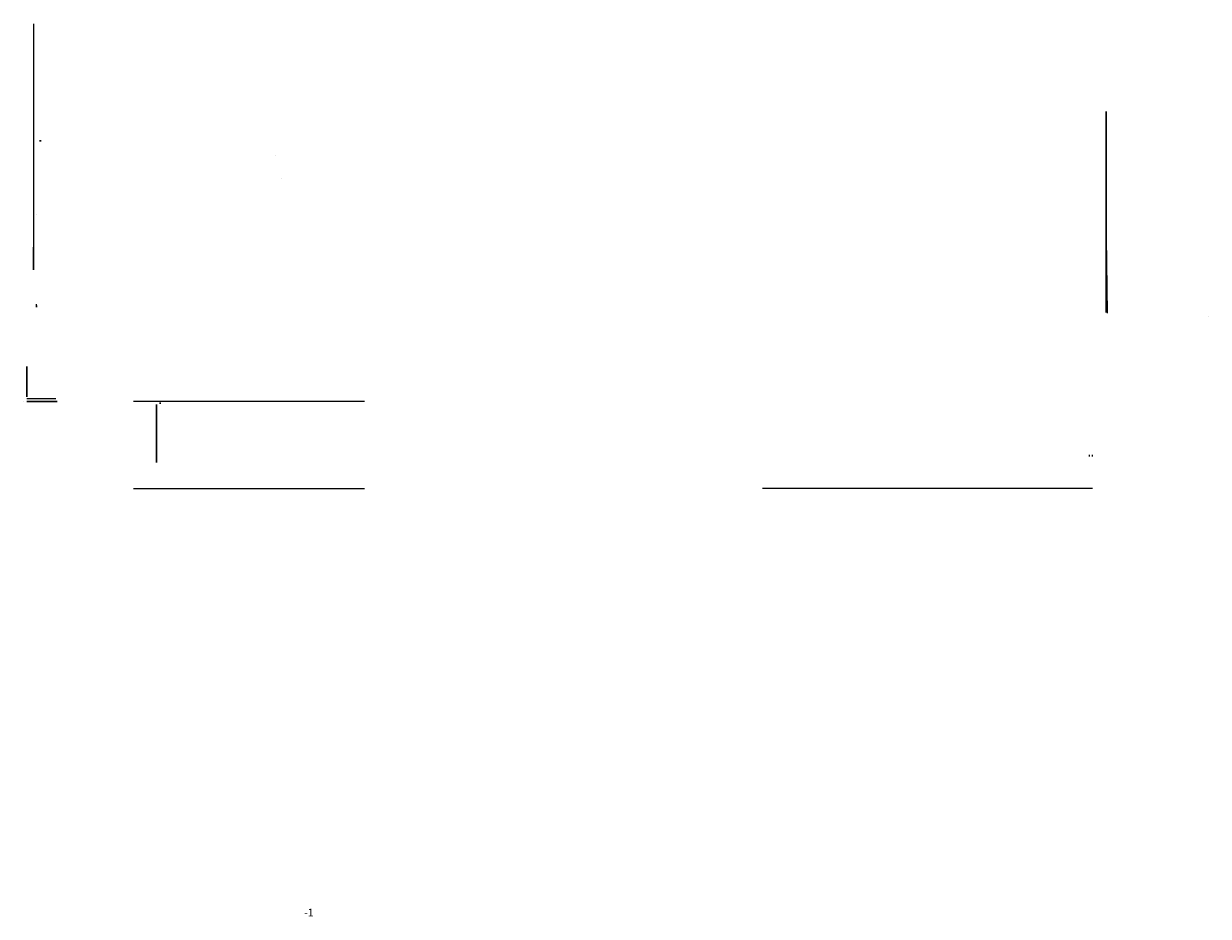
# Model space of a CAD drawing. Units: metres. Extents: x 557.9 to 596.7, y 432 to 461.3.
import ezdxf

# ---------------------------------------------------------------- set-up
doc = ezdxf.new("R2010")
doc.units = ezdxf.units.M
doc.layers.get('0').update_dxf_attribs({"color": 236, "linetype": 'CONTINUOUS'})
doc.styles.add('DIM', font='simplex.shx', dxfattribs={"width": 0.75})

msp = doc.modelspace()

# ---------------------------------------------------------------- linework, layer by layer
at = {"extrusion": (-1, 0, 0)}
for p, q in [((558.204, 461.295, 6.578), (558.204, 456.985, 6.578)), ((558.204, 456.985, 6.578), (558.204, 453.215, 6.578)), ((558.204, 456.985, 6.578), (558.204, 456.235, 6.578)), ((566.154, 456.98, 9.078), (566.154, 456.98, 9.078)), ((566.154, 456.98, 11.973), (566.154, 456.98, 11.973)), ((566.354, 456.23, 11.078), (566.354, 456.23, 11.078)), ((558.204, 453.215, 6.578), (558.204, 453.965, 6.578)), ((596.731, 451.7, 3.972), (596.731, 451.7, 3.972)), ((562.234, 446.895, 0.6), (562.234, 448.795, 0.6)), ((592.834, 447.095, 5.6), (592.834, 447.145, 5.6))]:
    msp.add_line(p, q, dxfattribs=at)
for p, q in [((558.304, 455.045, 5.528), (558.304, 455.045, 5.528)), ((558.304, 451.995, 4.228), (558.304, 452.095, 4.228)), ((558.304, 452.045, 5.528), (558.304, 452.095, 5.528)), ((558.304, 452.045, 4.228), (558.304, 451.995, 4.228)), ((558.304, 452.045, 5.528), (558.304, 451.995, 5.528)), ((557.884, 448.895, 6.7), (557.884, 448.895, 5.7)), ((557.984, 449.045, 5.65), (557.984, 449.045, 4.35)), ((557.984, 448.995, 5.7), (558.034, 448.99, 5.7)), ((557.984, 448.895, 5.7), (558.984, 448.895, 5.7)), ((558.984, 448.895, 4.3), (557.984, 448.895, 4.3)), ((558.034, 448.99, 5.65), (558.934, 448.99, 5.65)), ((558.034, 448.99, 4.35), (558.034, 448.99, 5.65)), ((558.934, 448.99, 5.65), (558.934, 448.99, 4.35)), ((558.984, 448.895, 5.7), (558.984, 448.895, 4.3)), ((562.234, 448.795, 0.1), (562.234, 448.795, 0.6)), ((562.234, 448.795, 0.6), (562.234, 448.795, 0.7)), ((562.234, 448.795, 0.7), (562.234, 446.895, 0.7)), ((562.234, 446.895, 0.7), (562.234, 446.895, 0.6)), ((561.484, 446.045), (569.064, 446.045)), ((561.484, 446.045), (568.744, 446.045))]:
    msp.add_line(p, q)
at = {"extrusion": (1, 0, 2.22045e-16)}
msp.add_line((593.43, 451.8, 2.797), (593.38, 455.1, 2.797), dxfattribs=at)
at = {"extrusion": (0, -1, 0)}
msp.add_line((569.059, 448.895, 6.7), (561.484, 448.895, 6.7), dxfattribs=at)
at = {"extrusion": (1, 0, 0)}
msp.add_line((592.934, 447.095, 5.6), (592.934, 447.145, 5.6), dxfattribs=at)
at = {"extrusion": (0, 1, 0)}
for p, q in [((582.614, 446.045), (582.114, 446.045)), ((592.934, 446.045, 6.3), (582.434, 446.045, 6.3)), ((583.114, 446.045), (582.614, 446.045)), ((592.434, 446.045), (583.434, 446.045)), ((592.934, 446.045), (592.434, 446.045))]:
    msp.add_line(p, q, dxfattribs=at)
at = {"extrusion": (1, 0, 2.22045e-16), "elevation": 593.381}
msp.add_lwpolyline([(451.812, 2.748), (458.412, 2.748), (458.412, 0.048), (451.812, 0.048)], close=True, dxfattribs=at)
at = {"extrusion": (0, 1, 0)}
for points, elevation in [([(-558.454, 0.778), (-558.454, 0.828), (-558.404, 0.828), (-558.404, 0.778)], 457.445), ([(-562.384, 0.9), (-562.384, 0.95), (-562.334, 0.95), (-562.334, 0.9)], 448.845)]:
    msp.add_lwpolyline(points, close=True, dxfattribs=dict(at, elevation=elevation))
at = {"extrusion": (1, 0, 0), "elevation": 557.984}
for points in [[(449.995, 5.65), (450.045, 5.65), (450.045, 4.35), (449.995, 4.35)], [(449.945, 5.65), (449.995, 5.65), (449.995, 4.35), (449.945, 4.35)], [(449.045, 5.65), (449.945, 5.65), (449.945, 4.35), (449.045, 4.35)]]:
    msp.add_lwpolyline(points, close=True, dxfattribs=at)

# ---------------------------------------------------------------- texts
at = {"insert": (567.083, 432.254, 26.242), "char_height": 0.25, "width": 0.29063, "attachment_point": 1, "style": 'DIM'}
msp.add_mtext('-1', dxfattribs=at)

doc.saveas('drawing.dxf')
